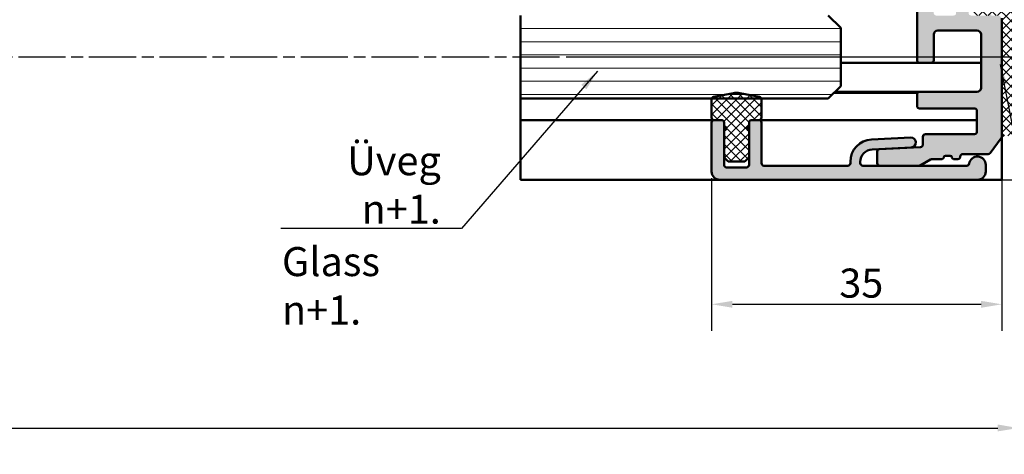
# Model space of a CAD drawing. Units: millimetres. Extents: x -531 to 562, y 39 to 374.
# Drawn here: x 373 to 491, y 47 to 99 of the extents above; entities that cross this region are included whole.
import ezdxf

# ---------------------------------------------------------------- set-up
doc = ezdxf.new("R2010")
doc.units = ezdxf.units.MM
doc.linetypes.add('CHAIN', pattern=[0.3543, 0.2362, -0.0295, 0.0591, -0.0295])
for name, color, linetype, lineweight in [('Break Line (ISO)', 7, 'Continuous', 50), ('Centerline (ISO)', 7, 'Continuous', 25), ('Dimension (ISO)', 7, 'Continuous', 25), ('Hatch (ISO)', 7, 'Continuous', 18), ('Symbol (ISO)', 7, 'Continuous', 25), ('Visible (ISO)', 7, 'Continuous', 50)]:
    doc.layers.add(name, color=color, linetype=linetype, lineweight=lineweight)
doc.styles.add('Note Text (DIN)', font='isocpeur.ttf')
doc.dimstyles.new('Default (DIN)', dxfattribs={"dimtxt": 3.5, "dimasz": 2.5, "dimexe": 3.175, "dimexo": 0.8, "dimgap": 0.8, "dimtad": 1, "dimrnd": 1e-08, "dimzin": 0, "dimtxsty": 'Note Text (DIN)', "dimcen": 0.09, "dimdle": 10, "dimclrd": 256, "dimclre": 256, "dimclrt": 256, "dimadec": 0, "dimazin": 0, "dimtfac": 1, "dimtmove": 0, "dimatfit": 3, "dimfxl": 1, "dimtolj": 1, "dimtzin": 0, "dimlwd": -1, "dimlwe": -1, "dimarcsym": 0})
doc.dimstyles.new('Default - Method 2a (DIN)$7', dxfattribs={"dimtxt": 3.5, "dimasz": 2.5, "dimexe": 3.175, "dimexo": 0.8, "dimgap": 0.8, "dimtad": 1, "dimtih": 1, "dimtoh": 1, "dimrnd": 1e-08, "dimtxsty": 'Note Text (DIN)', "dimcen": 0.09, "dimdle": 10, "dimclrd": 256, "dimclre": 256, "dimclrt": 256, "dimazin": 2, "dimtfac": 1, "dimtmove": 0, "dimatfit": 3, "dimfxl": 1, "dimtolj": 1, "dimlwd": -1, "dimlwe": -1, "dimarcsym": 0})
pattern_1 = [(45, (0, 0), (-0.561266, 0.561266), []), (135, (0, 0), (-0.561266, -0.561266), [])]

# ---------------------------------------------------------------- blocks, each defined once
blk = doc.blocks.new('*D18')
at = {"layer": 'Defpoints', "color": 0, "transparency": 16777216}
for p in [(491.15, 85.8), (456.21, 81.2), (491.15, 65.2)]:
    blk.add_point(p, dxfattribs=at)
at = {"layer": 'Dimension (ISO)', "transparency": 16777216}
for p, q in [((491.15, 85), (491.15, 62.02)), ((456.21, 80.4), (456.21, 62.02)), ((458.71, 65.2), (488.65, 65.2))]:
    blk.add_line(p, q, dxfattribs=at)
for points in [[(458.71, 65.61), (458.71, 64.78), (456.21, 65.2)], [(488.65, 65.61), (488.65, 64.78), (491.15, 65.2)]]:
    blk.add_solid(points, dxfattribs=at)
at = {"layer": 'Dimension (ISO)', "transparency": 16777216, "insert": (471.58, 69.5), "char_height": 3.5, "attachment_point": 1, "style": 'Note Text (DIN)'}
blk.add_mtext('\\A1;35', dxfattribs=at)
blk = doc.blocks.new('*D19')
at = {"layer": 'Defpoints', "color": 0, "transparency": 16777216}
for p in [(107.69, 72.29), (493.15, 72.2), (493.15, 50.29)]:
    blk.add_point(p, dxfattribs=at)
at = {"layer": 'Dimension (ISO)', "transparency": 16777216}
for p, q in [((107.69, 71.49), (107.69, 47.12)), ((493.15, 71.4), (493.15, 47.12)), ((110.19, 50.29), (490.65, 50.29))]:
    blk.add_line(p, q, dxfattribs=at)
for points in [[(110.19, 50.71), (110.19, 49.88), (107.69, 50.29)], [(490.65, 50.71), (490.65, 49.88), (493.15, 50.29)]]:
    blk.add_solid(points, dxfattribs=at)
at = {"layer": 'Dimension (ISO)', "transparency": 16777216, "insert": (295.68, 61.08), "char_height": 3.5, "attachment_point": 1, "style": 'Note Text (DIN)'}
blk.add_mtext('\\A1; \\fISOCPEUR|b0|i0;\\H9.9900;L', dxfattribs=at)
blk = doc.blocks.new('*D20')
at = {"layer": 'Defpoints', "color": 0, "transparency": 16777216}
for p in [(488.21, 180.2), (488.21, 80.2), (559.02, 80.2)]:
    blk.add_point(p, dxfattribs=at)
at = {"layer": 'Dimension (ISO)', "transparency": 16777216}
for p, q in [((489.01, 180.2), (562.19, 180.2)), ((559.02, 177.7), (559.02, 82.7)), ((489.01, 80.2), (562.19, 80.2))]:
    blk.add_line(p, q, dxfattribs=at)
for points in [[(558.6, 177.7), (559.43, 177.7), (559.02, 180.2)], [(558.6, 82.7), (559.43, 82.7), (559.02, 80.2)]]:
    blk.add_solid(points, dxfattribs=at)
at = {"layer": 'Dimension (ISO)', "transparency": 16777216, "insert": (554.72, 127.22), "char_height": 3.5, "attachment_point": 1, "rotation": 90, "style": 'Note Text (DIN)'}
blk.add_mtext('\\A1;100', dxfattribs=at)
blk = doc.blocks.new('*D22')
at = {"layer": 'Defpoints', "color": 0, "transparency": 16777216}
for p in [(439.11, 165.4), (437.9, 95), (543.9, 95)]:
    blk.add_point(p, dxfattribs=at)
at = {"layer": 'Dimension (ISO)', "transparency": 16777216}
for p, q in [((439.91, 165.4), (547.08, 165.4)), ((543.9, 162.9), (543.9, 97.5)), ((438.7, 95), (547.08, 95))]:
    blk.add_line(p, q, dxfattribs=at)
for points in [[(543.48, 162.9), (544.32, 162.9), (543.9, 165.4)], [(543.48, 97.5), (544.32, 97.5), (543.9, 95)]]:
    blk.add_solid(points, dxfattribs=at)
at = {"layer": 'Dimension (ISO)', "transparency": 16777216, "insert": (538.9, 126.08), "char_height": 3.5, "attachment_point": 1, "rotation": 90, "style": 'Note Text (DIN)'}
blk.add_mtext('\\A1;70,4', dxfattribs=at)

msp = doc.modelspace()

# ---------------------------------------------------------------- hatches: boundary and pattern name
at = {"layer": 'Hatch (ISO)', "true_color": 0xc0c0c0}
h = msp.add_hatch(color=9, dxfattribs=at)
edge = h.paths.add_edge_path()
edge.add_ellipse((468.949, 141.097), major_axis=(0.4, 0), ratio=1, start_angle=270, end_angle=450)
edge.add_line((468.949, 141.497), (468.949, 145.147))
edge.add_ellipse((469.249, 145.147), major_axis=(0, 0.3), ratio=1, start_angle=0, end_angle=90, ccw=False)
edge.add_line((469.249, 145.447), (471.849, 145.447))
edge.add_ellipse((471.849, 145.147), major_axis=(0.3, 0), ratio=1, start_angle=0, end_angle=90, ccw=False)
edge.add_line((472.149, 145.147), (472.149, 131.705))
edge.add_ellipse((472.449, 131.705), major_axis=(0, -0.3), ratio=1, start_angle=270, end_angle=292.5)
edge.add_line((472.172, 131.59), (472.701, 130.311))
edge.add_ellipse((472.424, 130.197), major_axis=(0.115, -0.277), ratio=1, start_angle=45, end_angle=90, ccw=False)
edge.add_line((472.701, 130.082), (472.172, 128.803))
edge.add_ellipse((472.449, 128.688), major_axis=(-0.115, -0.277), ratio=1, start_angle=270, end_angle=292.5)
edge.add_line((472.149, 128.688), (472.149, 115.247))
edge.add_ellipse((471.849, 115.247), major_axis=(0, -0.3), ratio=1, start_angle=0, end_angle=90, ccw=False)
edge.add_line((471.849, 114.947), (469.249, 114.947))
edge.add_ellipse((469.249, 115.247), major_axis=(-0.3, 0), ratio=1, start_angle=0, end_angle=90, ccw=False)
edge.add_line((468.949, 115.247), (468.949, 118.897))
edge.add_ellipse((468.949, 119.297), major_axis=(0.4, 0), ratio=1, start_angle=270, end_angle=450)
edge.add_line((468.949, 119.697), (467.949, 119.697))
edge.add_ellipse((467.949, 119.197), major_axis=(-0.5, 0), ratio=1, start_angle=270, end_angle=360)
edge.add_line((467.449, 119.197), (467.449, 113.697))
edge.add_ellipse((468.449, 113.697), major_axis=(0, -1), ratio=1, start_angle=270, end_angle=360)
edge.add_line((468.449, 112.697), (469.599, 112.697))
edge.add_ellipse((469.599, 111.697), major_axis=(1, 0), ratio=1, start_angle=60, end_angle=90, ccw=False)
edge.add_line((470.099, 112.563), (471.483, 111.764))
edge.add_ellipse((471.733, 112.197), major_axis=(0.433, -0.25), ratio=1, start_angle=270, end_angle=300)
edge.add_line((471.733, 111.697), (473.965, 111.697))
edge.add_ellipse((473.965, 112.197), major_axis=(0.5, 0), ratio=1, start_angle=270, end_angle=300)
edge.add_line((474.215, 111.764), (476.148, 112.88))
edge.add_ellipse((476.398, 112.447), major_axis=(0.433, 0.25), ratio=1, start_angle=60, end_angle=90, ccw=False)
edge.add_line((476.398, 112.947), (478.649, 112.947))
edge.add_ellipse((478.649, 112.447), major_axis=(0.5, 0), ratio=1, start_angle=0, end_angle=90, ccw=False)
edge.add_line((479.149, 112.447), (479.149, 105.947))
edge.add_ellipse((478.149, 105.947), major_axis=(0, -1), ratio=1, start_angle=0, end_angle=90, ccw=False)
edge.add_line((478.149, 104.947), (466.449, 104.947))
edge.add_ellipse((466.449, 105.947), major_axis=(-1, 0), ratio=1, start_angle=0, end_angle=90, ccw=False)
edge.add_line((465.449, 105.947), (465.449, 106.947))
edge.add_ellipse((464.449, 106.947), major_axis=(0, 1), ratio=1, start_angle=270, end_angle=360)
edge.add_line((464.449, 107.947), (463.149, 107.947))
edge.add_ellipse((463.149, 106.947), major_axis=(-1, 0), ratio=1, start_angle=270, end_angle=450)
edge.add_ellipse((463.149, 105.647), major_axis=(0.3, 0), ratio=1, start_angle=0, end_angle=90, ccw=False)
edge.add_line((463.449, 105.647), (463.449, 103.247))
edge.add_ellipse((463.749, 103.247), major_axis=(0, -0.3), ratio=1, start_angle=270, end_angle=360)
edge.add_line((463.749, 102.947), (480.649, 102.947))
edge.add_ellipse((480.649, 102.647), major_axis=(0.3, 0), ratio=1, start_angle=0, end_angle=90, ccw=False)
edge.add_line((480.949, 102.647), (480.949, 94.597))
edge.add_ellipse((481.249, 94.597), major_axis=(0, -0.3), ratio=1, start_angle=270, end_angle=360)
edge.add_line((481.249, 94.297), (482.649, 94.297))
edge.add_ellipse((482.649, 94.597), major_axis=(0.3, 0), ratio=1, start_angle=270, end_angle=360)
edge.add_line((482.949, 94.597), (482.949, 97.697))
edge.add_ellipse((483.449, 97.697), major_axis=(0, 0.5), ratio=1, start_angle=0, end_angle=90, ccw=False)
edge.add_line((483.449, 98.197), (488.149, 98.197))
edge.add_ellipse((488.149, 97.697), major_axis=(0.5, 0), ratio=1, start_angle=0, end_angle=90, ccw=False)
edge.add_line((488.649, 97.697), (488.649, 91.297))
edge.add_ellipse((488.149, 91.297), major_axis=(0, -0.5), ratio=1, start_angle=0, end_angle=90, ccw=False)
edge.add_line((488.149, 90.797), (481.249, 90.797))
edge.add_ellipse((481.249, 90.497), major_axis=(-0.3, 0), ratio=1, start_angle=270, end_angle=360)
edge.add_line((480.949, 90.497), (480.949, 89.097))
edge.add_ellipse((481.249, 89.097), major_axis=(0, -0.3), ratio=1, start_angle=270, end_angle=360)
edge.add_line((481.249, 88.797), (487.849, 88.797))
edge.add_ellipse((487.849, 88.497), major_axis=(0.3, 0), ratio=1, start_angle=0, end_angle=90, ccw=False)
edge.add_line((488.149, 88.497), (488.149, 85.997))
edge.add_ellipse((487.849, 85.997), major_axis=(0, -0.3), ratio=1, start_angle=0, end_angle=90, ccw=False)
edge.add_line((487.849, 85.697), (481.949, 85.697))
edge.add_ellipse((481.949, 85.397), major_axis=(-0.3, 0), ratio=1, start_angle=270, end_angle=360)
edge.add_line((481.649, 85.397), (481.649, 84.451))
edge.add_ellipse((481.349, 84.451), major_axis=(0, -0.3), ratio=1, start_angle=2.8, end_angle=90, ccw=False)
edge.add_line((481.363, 84.152), (480.238, 84.097))
edge.add_line((480.238, 84.097), (476.434, 83.911))
edge.add_ellipse((476.449, 83.611), major_axis=(-0.3, -0.015), ratio=1, start_angle=270, end_angle=357.2)
edge.add_line((476.149, 83.611), (476.149, 82.197))
edge.add_ellipse((476.449, 82.197), major_axis=(0, -0.3), ratio=1, start_angle=270, end_angle=360)
edge.add_line((476.449, 81.897), (481.149, 81.897))
edge.add_ellipse((481.149, 82.197), major_axis=(0.3, 0), ratio=1, start_angle=270, end_angle=300)
edge.add_line((481.299, 81.937), (482.545, 82.656))
edge.add_ellipse((482.695, 82.397), major_axis=(-0.15, 0.26), ratio=1, start_angle=330, end_angle=360, ccw=False)
edge.add_line((482.695, 82.697), (483.949, 82.697))
edge.add_ellipse((483.949, 82.897), major_axis=(0.2, 0), ratio=1, start_angle=270, end_angle=360)
edge.add_ellipse((484.349, 82.897), major_axis=(0, 0.2), ratio=1, start_angle=0, end_angle=90, ccw=False)
edge.add_line((484.349, 83.097), (484.949, 83.097))
edge.add_ellipse((484.949, 82.897), major_axis=(0.2, 0), ratio=1, start_angle=0, end_angle=90, ccw=False)
edge.add_ellipse((485.349, 82.897), major_axis=(0, -0.2), ratio=1, start_angle=270, end_angle=360)
edge.add_line((485.349, 82.697), (485.849, 82.697))
edge.add_ellipse((485.849, 82.997), major_axis=(0.3, 0), ratio=1, start_angle=270, end_angle=360)
edge.add_ellipse((486.449, 82.997), major_axis=(0, 0.3), ratio=1, start_angle=0, end_angle=90, ccw=False)
edge.add_line((486.449, 83.297), (489.499, 83.297))
edge.add_ellipse((489.499, 83.597), major_axis=(0.3, 0), ratio=1, start_angle=270, end_angle=323.1301)
edge.add_line((489.739, 83.417), (491.089, 85.217))
edge.add_ellipse((490.849, 85.397), major_axis=(0.18, 0.24), ratio=1, start_angle=270, end_angle=306.8699)
edge.add_line((491.149, 85.397), (491.149, 85.797))
edge.add_line((491.149, 85.797), (491.149, 99.497))
edge.add_ellipse((490.649, 99.497), major_axis=(0, 0.5), ratio=1, start_angle=270, end_angle=360)
edge.add_line((490.649, 99.997), (489.899, 99.997))
edge.add_ellipse((489.649, 99.997), major_axis=(0, 0.25), ratio=1, start_angle=270, end_angle=450)
edge.add_line((489.399, 99.997), (488.273, 99.997))
edge.add_line((488.273, 99.997), (487.449, 99.997))
edge.add_ellipse((487.449, 100.297), major_axis=(-0.3, 0), ratio=1, start_angle=0, end_angle=90, ccw=False)
edge.add_line((487.149, 100.297), (487.149, 102.697))
edge.add_ellipse((487.449, 102.697), major_axis=(0, 0.3), ratio=1, start_angle=0, end_angle=90, ccw=False)
edge.add_line((487.449, 102.997), (488.273, 102.997))
edge.add_line((488.273, 102.997), (489.399, 102.997))
edge.add_ellipse((489.649, 102.997), major_axis=(0, -0.25), ratio=1, start_angle=270, end_angle=450)
edge.add_line((489.899, 102.997), (490.649, 102.997))
edge.add_ellipse((490.649, 103.497), major_axis=(0.5, 0), ratio=1, start_angle=270, end_angle=360)
edge.add_line((491.149, 103.497), (491.149, 104.197))
edge.add_line((491.149, 104.197), (491.149, 126.697))
edge.add_ellipse((490.649, 126.697), major_axis=(0, 0.5), ratio=1, start_angle=270, end_angle=360)
edge.add_line((490.649, 127.197), (481.449, 127.197))
edge.add_ellipse((481.449, 127.497), major_axis=(-0.3, 0), ratio=1, start_angle=0, end_angle=90, ccw=False)
edge.add_line((481.149, 127.497), (481.149, 132.897))
edge.add_ellipse((481.449, 132.897), major_axis=(0, 0.3), ratio=1, start_angle=0, end_angle=90, ccw=False)
edge.add_line((481.449, 133.197), (490.649, 133.197))
edge.add_ellipse((490.649, 133.697), major_axis=(0.5, 0), ratio=1, start_angle=270, end_angle=360)
edge.add_line((491.149, 133.697), (491.149, 156.197))
edge.add_line((491.149, 156.197), (491.149, 156.897))
edge.add_ellipse((490.649, 156.897), major_axis=(0, 0.5), ratio=1, start_angle=270, end_angle=360)
edge.add_line((490.649, 157.397), (489.899, 157.397))
edge.add_ellipse((489.649, 157.397), major_axis=(0, 0.25), ratio=1, start_angle=270, end_angle=450)
edge.add_line((489.399, 157.397), (488.273, 157.397))
edge.add_line((488.273, 157.397), (487.449, 157.397))
edge.add_ellipse((487.449, 157.697), major_axis=(-0.3, 0), ratio=1, start_angle=0, end_angle=90, ccw=False)
edge.add_line((487.149, 157.697), (487.149, 160.097))
edge.add_ellipse((487.449, 160.097), major_axis=(0, 0.3), ratio=1, start_angle=0, end_angle=90, ccw=False)
edge.add_line((487.449, 160.397), (488.273, 160.397))
edge.add_line((488.273, 160.397), (489.399, 160.397))
edge.add_ellipse((489.649, 160.397), major_axis=(0, -0.25), ratio=1, start_angle=270, end_angle=450)
edge.add_line((489.899, 160.397), (490.649, 160.397))
edge.add_ellipse((490.649, 160.897), major_axis=(0.5, 0), ratio=1, start_angle=270, end_angle=360)
edge.add_line((491.149, 160.897), (491.149, 174.597))
edge.add_line((491.149, 174.597), (491.149, 174.997))
edge.add_ellipse((490.849, 174.997), major_axis=(0, 0.3), ratio=1, start_angle=270, end_angle=306.8699)
edge.add_line((491.089, 175.177), (489.739, 176.977))
edge.add_ellipse((489.499, 176.797), major_axis=(-0.18, 0.24), ratio=1, start_angle=270, end_angle=323.1301)
edge.add_line((489.499, 177.097), (486.449, 177.097))
edge.add_ellipse((486.449, 177.397), major_axis=(-0.3, 0), ratio=1, start_angle=0, end_angle=90, ccw=False)
edge.add_ellipse((485.849, 177.397), major_axis=(0, 0.3), ratio=1, start_angle=270, end_angle=360)
edge.add_line((485.849, 177.697), (485.349, 177.697))
edge.add_ellipse((485.349, 177.497), major_axis=(-0.2, 0), ratio=1, start_angle=270, end_angle=360)
edge.add_ellipse((484.949, 177.497), major_axis=(0, -0.2), ratio=1, start_angle=0, end_angle=90, ccw=False)
edge.add_line((484.949, 177.297), (484.349, 177.297))
edge.add_ellipse((484.349, 177.497), major_axis=(-0.2, 0), ratio=1, start_angle=0, end_angle=90, ccw=False)
edge.add_ellipse((483.949, 177.497), major_axis=(0, 0.2), ratio=1, start_angle=270, end_angle=360)
edge.add_line((483.949, 177.697), (482.695, 177.697))
edge.add_ellipse((482.695, 177.997), major_axis=(-0.3, 0), ratio=1, start_angle=60, end_angle=90, ccw=False)
edge.add_line((482.545, 177.737), (481.299, 178.456))
edge.add_ellipse((481.149, 178.197), major_axis=(-0.26, 0.15), ratio=1, start_angle=270, end_angle=300)
edge.add_line((481.149, 178.497), (476.449, 178.497))
edge.add_ellipse((476.449, 178.197), major_axis=(-0.3, 0), ratio=1, start_angle=270, end_angle=360)
edge.add_line((476.149, 178.197), (476.149, 176.782))
edge.add_ellipse((476.449, 176.782), major_axis=(0, -0.3), ratio=1, start_angle=270, end_angle=357.2)
edge.add_line((476.434, 176.483), (480.238, 176.297))
edge.add_line((480.238, 176.297), (481.363, 176.242))
edge.add_ellipse((481.349, 175.942), major_axis=(0.3, -0.015), ratio=1, start_angle=2.8, end_angle=90, ccw=False)
edge.add_line((481.649, 175.942), (481.649, 174.997))
edge.add_ellipse((481.949, 174.997), major_axis=(0, -0.3), ratio=1, start_angle=270, end_angle=360)
edge.add_line((481.949, 174.697), (487.849, 174.697))
edge.add_ellipse((487.849, 174.397), major_axis=(0.3, 0), ratio=1, start_angle=0, end_angle=90, ccw=False)
edge.add_line((488.149, 174.397), (488.149, 171.897))
edge.add_ellipse((487.849, 171.897), major_axis=(0, -0.3), ratio=1, start_angle=0, end_angle=90, ccw=False)
edge.add_line((487.849, 171.597), (481.249, 171.597))
edge.add_ellipse((481.249, 171.297), major_axis=(-0.3, 0), ratio=1, start_angle=270, end_angle=360)
edge.add_line((480.949, 171.297), (480.949, 169.897))
edge.add_ellipse((481.249, 169.897), major_axis=(0, -0.3), ratio=1, start_angle=270, end_angle=360)
edge.add_line((481.249, 169.597), (488.149, 169.597))
edge.add_ellipse((488.149, 169.097), major_axis=(0.5, 0), ratio=1, start_angle=0, end_angle=90, ccw=False)
edge.add_line((488.649, 169.097), (488.649, 162.697))
edge.add_ellipse((488.149, 162.697), major_axis=(0, -0.5), ratio=1, start_angle=0, end_angle=90, ccw=False)
edge.add_line((488.149, 162.197), (483.449, 162.197))
edge.add_ellipse((483.449, 162.697), major_axis=(-0.5, 0), ratio=1, start_angle=0, end_angle=90, ccw=False)
edge.add_line((482.949, 162.697), (482.949, 165.797))
edge.add_ellipse((482.649, 165.797), major_axis=(0, 0.3), ratio=1, start_angle=270, end_angle=360)
edge.add_line((482.649, 166.097), (481.249, 166.097))
edge.add_ellipse((481.249, 165.797), major_axis=(-0.3, 0), ratio=1, start_angle=270, end_angle=360)
edge.add_line((480.949, 165.797), (480.949, 157.747))
edge.add_ellipse((480.649, 157.747), major_axis=(0, -0.3), ratio=1, start_angle=0, end_angle=90, ccw=False)
edge.add_line((480.649, 157.447), (463.749, 157.447))
edge.add_ellipse((463.749, 157.147), major_axis=(-0.3, 0), ratio=1, start_angle=270, end_angle=360)
edge.add_line((463.449, 157.147), (463.449, 154.747))
edge.add_ellipse((463.149, 154.747), major_axis=(0, -0.3), ratio=1, start_angle=0, end_angle=90, ccw=False)
edge.add_ellipse((463.149, 153.447), major_axis=(-1, 0), ratio=1, start_angle=270, end_angle=450)
edge.add_line((463.149, 152.447), (464.449, 152.447))
edge.add_ellipse((464.449, 153.447), major_axis=(1, 0), ratio=1, start_angle=270, end_angle=360)
edge.add_line((465.449, 153.447), (465.449, 154.447))
edge.add_ellipse((466.449, 154.447), major_axis=(0, 1), ratio=1, start_angle=0, end_angle=90, ccw=False)
edge.add_line((466.449, 155.447), (478.149, 155.447))
edge.add_ellipse((478.149, 154.447), major_axis=(1, 0), ratio=1, start_angle=0, end_angle=90, ccw=False)
edge.add_line((479.149, 154.447), (479.149, 147.947))
edge.add_ellipse((478.649, 147.947), major_axis=(0, -0.5), ratio=1, start_angle=0, end_angle=90, ccw=False)
edge.add_line((478.649, 147.447), (476.398, 147.447))
edge.add_ellipse((476.398, 147.947), major_axis=(-0.5, 0), ratio=1, start_angle=60, end_angle=90, ccw=False)
edge.add_line((476.148, 147.514), (474.215, 148.63))
edge.add_ellipse((473.965, 148.197), major_axis=(-0.433, 0.25), ratio=1, start_angle=270, end_angle=300)
edge.add_line((473.965, 148.697), (471.733, 148.697))
edge.add_ellipse((471.733, 148.197), major_axis=(-0.5, 0), ratio=1, start_angle=270, end_angle=300)
edge.add_line((471.483, 148.63), (470.099, 147.831))
edge.add_ellipse((469.599, 148.697), major_axis=(0.5, -0.866), ratio=1, start_angle=330, end_angle=360, ccw=False)
edge.add_line((469.599, 147.697), (468.449, 147.697))
edge.add_ellipse((468.449, 146.697), major_axis=(-1, 0), ratio=1, start_angle=270, end_angle=360)
edge.add_line((467.449, 146.697), (467.449, 141.197))
edge.add_ellipse((467.949, 141.197), major_axis=(0, -0.5), ratio=1, start_angle=270, end_angle=360)
edge.add_line((467.949, 140.697), (468.949, 140.697))
edge = h.paths.add_edge_path(flags=0)
edge.add_line((489.149, 146.947), (482.39, 146.947))
edge.add_ellipse((482.39, 146.647), major_axis=(-0.3, 0), ratio=1, start_angle=270, end_angle=337.97569)
edge.add_ellipse((481.649, 146.947), major_axis=(-0.187, -0.464), ratio=1, start_angle=292.02431, end_angle=450, ccw=False)
edge.add_line((481.149, 146.947), (481.149, 155.147))
edge.add_ellipse((481.449, 155.147), major_axis=(0, 0.3), ratio=1, start_angle=0, end_angle=90, ccw=False)
edge.add_line((481.449, 155.447), (482.449, 155.447))
edge.add_ellipse((482.449, 155.947), major_axis=(0.5, 0), ratio=1, start_angle=270, end_angle=360)
edge.add_line((482.949, 155.947), (482.949, 160.097))
edge.add_ellipse((483.249, 160.097), major_axis=(0, 0.3), ratio=1, start_angle=0, end_angle=90, ccw=False)
edge.add_line((483.249, 160.397), (485.349, 160.397))
edge.add_ellipse((485.349, 160.097), major_axis=(0.3, 0), ratio=1, start_angle=0, end_angle=90, ccw=False)
edge.add_line((485.649, 160.097), (485.649, 156.397))
edge.add_ellipse((486.149, 156.397), major_axis=(0, -0.5), ratio=1, start_angle=270, end_angle=360)
edge.add_line((486.149, 155.897), (489.149, 155.897))
edge.add_ellipse((489.149, 155.397), major_axis=(0.5, 0), ratio=1, start_angle=0, end_angle=90, ccw=False)
edge.add_line((489.649, 155.397), (489.649, 147.447))
edge.add_ellipse((489.149, 147.447), major_axis=(0, -0.5), ratio=1, start_angle=0, end_angle=90, ccw=False)
edge = h.paths.add_edge_path(flags=0)
edge.add_ellipse((481.649, 114.947), major_axis=(-0.187, -0.464), ratio=1, start_angle=314.04863, end_angle=450)
edge.add_ellipse((482.39, 114.647), major_axis=(-0.3, 0), ratio=1, start_angle=270, end_angle=337.97569, ccw=False)
edge.add_line((482.39, 114.947), (489.149, 114.947))
edge.add_ellipse((489.149, 115.447), major_axis=(0, -0.5), ratio=1, start_angle=0, end_angle=90)
edge.add_line((489.649, 115.447), (489.649, 125.197))
edge.add_ellipse((489.149, 125.197), major_axis=(0.5, 0), ratio=1, start_angle=0, end_angle=90)
edge.add_line((489.149, 125.697), (480.451, 125.697))
edge.add_ellipse((480.451, 126.499), major_axis=(0, -0.802), ratio=1, start_angle=270, end_angle=360, ccw=False)
edge.add_line((479.649, 126.499), (479.649, 133.894))
edge.add_ellipse((480.451, 133.894), major_axis=(-0.802, 0), ratio=1, start_angle=270, end_angle=360, ccw=False)
edge.add_line((480.451, 134.697), (489.149, 134.697))
edge.add_ellipse((489.149, 135.197), major_axis=(0, -0.5), ratio=1, start_angle=0, end_angle=90)
edge.add_line((489.649, 135.197), (489.649, 144.947))
edge.add_ellipse((489.149, 144.947), major_axis=(0.5, 0), ratio=1, start_angle=0, end_angle=90)
edge.add_line((489.149, 145.447), (482.39, 145.447))
edge.add_ellipse((482.39, 145.747), major_axis=(0.113, -0.278), ratio=1, start_angle=270, end_angle=337.97569, ccw=False)
edge.add_ellipse((481.649, 145.447), major_axis=(0.187, 0.464), ratio=1, start_angle=314.04863, end_angle=450)
edge.add_ellipse((480.907, 145.747), major_axis=(0.3, 0), ratio=1, start_angle=270, end_angle=337.97569, ccw=False)
edge.add_line((480.907, 145.447), (475.649, 145.447))
edge.add_ellipse((475.649, 144.947), major_axis=(0, 0.5), ratio=1, start_angle=0, end_angle=90)
edge.add_line((475.149, 144.947), (475.149, 115.447))
edge.add_ellipse((475.649, 115.447), major_axis=(-0.5, 0), ratio=1, start_angle=0, end_angle=90)
edge.add_line((475.649, 114.947), (480.907, 114.947))
edge.add_ellipse((480.907, 114.647), major_axis=(-0.113, 0.278), ratio=1, start_angle=270, end_angle=337.97569, ccw=False)
edge = h.paths.add_edge_path(flags=0)
edge.add_ellipse((481.449, 105.247), major_axis=(-0.3, 0), ratio=1, start_angle=0, end_angle=90)
edge.add_line((481.449, 104.947), (482.449, 104.947))
edge.add_ellipse((482.449, 104.447), major_axis=(0, 0.5), ratio=1, start_angle=270, end_angle=360, ccw=False)
edge.add_line((482.949, 104.447), (482.949, 100.297))
edge.add_ellipse((483.249, 100.297), major_axis=(-0.3, 0), ratio=1, start_angle=0, end_angle=90)
edge.add_line((483.249, 99.997), (485.349, 99.997))
edge.add_ellipse((485.349, 100.297), major_axis=(0, -0.3), ratio=1, start_angle=0, end_angle=90)
edge.add_line((485.649, 100.297), (485.649, 103.997))
edge.add_ellipse((486.149, 103.997), major_axis=(-0.5, 0), ratio=1, start_angle=270, end_angle=360, ccw=False)
edge.add_line((486.149, 104.497), (489.149, 104.497))
edge.add_ellipse((489.149, 104.997), major_axis=(0, -0.5), ratio=1, start_angle=0, end_angle=90)
edge.add_line((489.649, 104.997), (489.649, 112.947))
edge.add_ellipse((489.149, 112.947), major_axis=(0.5, 0), ratio=1, start_angle=0, end_angle=90)
edge.add_line((489.149, 113.447), (482.39, 113.447))
edge.add_ellipse((482.39, 113.747), major_axis=(0.113, -0.278), ratio=1, start_angle=270, end_angle=337.97569, ccw=False)
edge.add_ellipse((481.649, 113.447), major_axis=(0, 0.5), ratio=1, start_angle=292.02431, end_angle=450)
edge.add_line((481.149, 113.447), (481.149, 105.247))
at = {"layer": 'Hatch (ISO)', "lineweight": 18}
h = msp.add_hatch(dxfattribs=at)
h.set_pattern_fill('ANSI37', color=256, scale=6.35, style=0)
h.set_pattern_definition(pattern_1)
edge = h.paths.add_edge_path()
edge.add_ellipse((491.449, 85.797), major_axis=(0, -0.3), ratio=1, start_angle=270, end_angle=360)
edge.add_line((491.449, 85.497), (492.849, 85.497))
edge.add_ellipse((492.849, 85.797), major_axis=(0.3, 0), ratio=1, start_angle=270, end_angle=360)
edge.add_line((493.149, 85.797), (493.149, 104.197))
edge.add_ellipse((492.849, 104.197), major_axis=(0, 0.3), ratio=1, start_angle=270, end_angle=360)
edge.add_line((492.849, 104.497), (491.449, 104.497))
edge.add_ellipse((491.449, 104.197), major_axis=(-0.3, 0), ratio=1, start_angle=270, end_angle=360)
edge.add_line((491.149, 104.197), (491.149, 103.497))
edge.add_line((491.149, 103.497), (491.149, 103.297))
edge.add_ellipse((490.849, 103.297), major_axis=(0, -0.3), ratio=1, start_angle=0, end_angle=90, ccw=False)
edge.add_line((490.849, 102.997), (490.649, 102.997))
edge.add_line((490.649, 102.997), (489.899, 102.997))
edge.add_line((489.899, 102.997), (489.399, 102.997))
edge.add_line((489.399, 102.997), (488.273, 102.997))
edge.add_ellipse((488.273, 102.697), major_axis=(-0.3, 0), ratio=1, start_angle=270, end_angle=315)
edge.add_line((488.061, 102.909), (487.737, 102.585))
edge.add_ellipse((487.949, 102.372), major_axis=(-0.212, -0.212), ratio=1, start_angle=270, end_angle=315)
edge.add_line((487.649, 102.372), (487.649, 100.621))
edge.add_ellipse((487.949, 100.621), major_axis=(0, -0.3), ratio=1, start_angle=270, end_angle=315)
edge.add_line((487.737, 100.409), (488.061, 100.085))
edge.add_ellipse((488.273, 100.297), major_axis=(0.212, -0.212), ratio=1, start_angle=270, end_angle=315)
edge.add_line((488.273, 99.997), (489.399, 99.997))
edge.add_line((489.399, 99.997), (489.899, 99.997))
edge.add_line((489.899, 99.997), (490.649, 99.997))
edge.add_line((490.649, 99.997), (490.849, 99.997))
edge.add_ellipse((490.849, 99.697), major_axis=(0.3, 0), ratio=1, start_angle=0, end_angle=90, ccw=False)
edge.add_line((491.149, 99.697), (491.149, 99.497))
edge.add_line((491.149, 99.497), (491.149, 85.797))
h = msp.add_hatch(dxfattribs=at)
h.set_pattern_fill('ANSI31', color=256, scale=12.7, angle=-45, style=0)
h.set_pattern_definition([(0, (0, 0), (0, 1.5875), [])])
h.paths.add_polyline_path([(433.211, 89.997), (433.211, 99.997), (470.249, 99.997), (471.749, 98.497), (471.749, 91.497), (470.249, 89.997), (462.192, 89.997), (456.226, 89.997)])
at = {"layer": 'Hatch (ISO)'}
h = msp.add_hatch(dxfattribs=at)
h.set_pattern_fill('ANSI37', color=256, scale=6.35, style=0)
h.set_pattern_definition(pattern_1)
edge = h.paths.add_edge_path()
edge.add_ellipse((458.333, 82.697), major_axis=(0.212, -0.212), ratio=1, start_angle=270, end_angle=315)
edge.add_line((458.333, 82.397), (460.084, 82.397))
edge.add_ellipse((460.084, 82.697), major_axis=(0.3, 0), ratio=1, start_angle=270, end_angle=315)
edge.add_line((460.297, 82.485), (460.621, 82.809))
edge.add_ellipse((460.409, 83.021), major_axis=(0.212, 0.212), ratio=1, start_angle=270, end_angle=315)
edge.add_line((460.709, 83.021), (460.709, 86.147))
edge.add_line((460.709, 86.147), (460.709, 86.647))
edge.add_line((460.709, 86.647), (460.709, 87.097))
edge.add_ellipse((461.009, 87.097), major_axis=(0, 0.3), ratio=1, start_angle=0, end_angle=90, ccw=False)
edge.add_line((461.009, 87.397), (461.909, 87.397))
edge.add_ellipse((461.909, 87.697), major_axis=(0.3, 0), ratio=1, start_angle=270, end_angle=360)
edge.add_line((462.209, 87.697), (462.209, 89.897))
edge.add_ellipse((461.909, 89.897), major_axis=(0, 0.3), ratio=1, start_angle=270, end_angle=289.47122)
edge.add_ellipse((461.909, 89.897), major_axis=(-0.1, 0.283), ratio=1, start_angle=270, end_angle=329.36622)
edge.add_line((461.967, 90.191), (459.596, 90.659))
edge.add_ellipse((459.209, 88.697), major_axis=(-1.962, 0.387), ratio=1, start_angle=270, end_angle=292.32511)
edge.add_line((458.822, 90.659), (456.451, 90.191))
edge.add_ellipse((456.509, 89.897), major_axis=(-0.294, -0.058), ratio=1, start_angle=270, end_angle=329.36622)
edge.add_ellipse((456.509, 89.897), major_axis=(-0.1, -0.283), ratio=1, start_angle=270, end_angle=289.47122)
edge.add_line((456.209, 89.897), (456.209, 87.697))
edge.add_ellipse((456.509, 87.697), major_axis=(0, -0.3), ratio=1, start_angle=270, end_angle=360)
edge.add_line((456.509, 87.397), (457.409, 87.397))
edge.add_ellipse((457.409, 87.097), major_axis=(0.3, 0), ratio=1, start_angle=0, end_angle=90, ccw=False)
edge.add_line((457.709, 87.097), (457.709, 86.647))
edge.add_line((457.709, 86.647), (457.709, 86.147))
edge.add_line((457.709, 86.147), (457.709, 83.021))
edge.add_ellipse((458.009, 83.021), major_axis=(0, -0.3), ratio=1, start_angle=270, end_angle=315)
edge.add_line((457.797, 82.809), (458.121, 82.485))
at = {"layer": 'Hatch (ISO)', "true_color": 0xc0c0c0}
h = msp.add_hatch(color=9, dxfattribs=at)
edge = h.paths.add_edge_path()
edge.add_ellipse((475.609, 82.368), major_axis=(-2.697, -0.132), ratio=1, start_angle=270, end_angle=357.2)
edge.add_line((472.909, 82.368), (472.909, 82.197))
edge.add_ellipse((472.609, 82.197), major_axis=(0, -0.3), ratio=1, start_angle=0, end_angle=90, ccw=False)
edge.add_line((472.609, 81.897), (462.509, 81.897))
edge.add_ellipse((462.509, 82.197), major_axis=(-0.3, 0), ratio=1, start_angle=0, end_angle=90, ccw=False)
edge.add_line((462.209, 82.197), (462.209, 87.097))
edge.add_ellipse((461.909, 87.097), major_axis=(0, 0.3), ratio=1, start_angle=270, end_angle=360)
edge.add_line((461.909, 87.397), (461.009, 87.397))
edge.add_ellipse((461.009, 87.097), major_axis=(-0.3, 0), ratio=1, start_angle=270, end_angle=360)
edge.add_line((460.709, 87.097), (460.709, 86.647))
edge.add_ellipse((460.709, 86.397), major_axis=(-0.25, 0), ratio=1, start_angle=270, end_angle=450)
edge.add_line((460.709, 86.147), (460.709, 83.021))
edge.add_line((460.709, 83.021), (460.709, 81.997))
edge.add_ellipse((460.409, 81.997), major_axis=(0, -0.3), ratio=1, start_angle=0, end_angle=90, ccw=False)
edge.add_line((460.409, 81.697), (458.009, 81.697))
edge.add_ellipse((458.009, 81.997), major_axis=(-0.3, 0), ratio=1, start_angle=0, end_angle=90, ccw=False)
edge.add_line((457.709, 81.997), (457.709, 83.021))
edge.add_line((457.709, 83.021), (457.709, 86.147))
edge.add_ellipse((457.709, 86.397), major_axis=(0.25, 0), ratio=1, start_angle=270, end_angle=450)
edge.add_line((457.709, 86.647), (457.709, 87.097))
edge.add_ellipse((457.409, 87.097), major_axis=(0, 0.3), ratio=1, start_angle=270, end_angle=360)
edge.add_line((457.409, 87.397), (456.509, 87.397))
edge.add_ellipse((456.509, 87.097), major_axis=(-0.3, 0), ratio=1, start_angle=270, end_angle=360)
edge.add_line((456.209, 87.097), (456.209, 81.197))
edge.add_ellipse((457.209, 81.197), major_axis=(0, -1), ratio=1, start_angle=270, end_angle=360)
edge.add_line((457.209, 80.197), (488.209, 80.197))
edge.add_ellipse((488.209, 81.197), major_axis=(1, 0), ratio=1, start_angle=270, end_angle=360)
edge.add_line((489.209, 81.197), (489.209, 81.997))
edge.add_ellipse((488.209, 81.997), major_axis=(0, 1), ratio=1, start_angle=270, end_angle=441.15012)
edge.add_ellipse((486.924, 82.197), major_axis=(-0.046, -0.296), ratio=1, start_angle=8.84988, end_angle=90, ccw=False)
edge.add_line((486.924, 81.897), (481.149, 81.897))
edge.add_line((481.149, 81.897), (476.449, 81.897))
edge.add_line((476.449, 81.897), (474.409, 81.897))
edge.add_ellipse((474.409, 82.197), major_axis=(-0.3, 0), ratio=1, start_angle=0, end_angle=90, ccw=False)
edge.add_line((474.109, 82.197), (474.109, 82.368))
edge.add_ellipse((475.609, 82.368), major_axis=(0, 1.5), ratio=1, start_angle=2.8, end_angle=90, ccw=False)
edge.add_line((475.535, 83.867), (476.434, 83.911))
edge.add_line((476.434, 83.911), (480.238, 84.097))
edge.add_ellipse((480.209, 84.696), major_axis=(0.599, 0.029), ratio=1, start_angle=270, end_angle=450)
edge.add_line((480.179, 85.295), (475.477, 85.065))

# ---------------------------------------------------------------- linework, layer by layer
at = {"layer": 'Break Line (ISO)'}
for p, q in [((433.211, 89.997), (433.211, 99.997)), ((433.211, 89.997), (433.211, 89.897)), ((433.211, 87.697), (433.211, 89.897)), ((433.211, 87.697), (433.211, 87.397)), ((433.211, 87.397), (433.211, 87.097)), ((433.211, 81.197), (433.211, 87.097)), ((433.211, 81.197), (433.211, 80.197))]:
    msp.add_line(p, q, dxfattribs=at)
at = {"layer": 'Centerline (ISO)', "linetype": 'CHAIN', "ltscale": 23.990969}
msp.add_line((437.901, 94.997), (128.434, 94.997), dxfattribs=at)
at = {"layer": 'Visible (ISO)'}
for p, q in [((480.949, 102.647), (480.949, 94.597)), ((471.749, 98.497), (470.249, 99.997)), ((491.149, 99.697), (491.149, 85.797)), ((471.749, 91.497), (471.749, 98.497)), ((491.149, 85.397), (491.149, 99.497)), ((482.949, 94.597), (482.949, 97.697)), ((483.449, 98.197), (488.149, 98.197)), ((488.649, 97.697), (488.649, 91.297)), ((481.249, 94.297), (471.749, 94.297)), ((481.249, 94.297), (482.649, 94.297)), ((488.649, 94.297), (482.649, 94.297)), ((470.249, 89.997), (471.749, 91.497)), ((458.822, 90.659), (456.451, 90.191)), ((461.967, 90.191), (459.596, 90.659)), ((481.025, 90.697), (470.949, 90.697)), ((481.249, 90.797), (471.049, 90.797)), ((480.949, 90.497), (480.949, 89.097)), ((488.149, 90.797), (481.249, 90.797)), ((433.211, 89.997), (470.249, 89.997)), ((456.209, 89.897), (456.209, 87.697)), ((462.209, 87.697), (462.209, 89.897)), ((481.249, 88.797), (487.849, 88.797)), ((488.149, 88.497), (488.149, 85.997)), ((433.211, 87.397), (456.509, 87.397)), ((456.509, 87.397), (433.211, 87.397)), ((456.209, 87.097), (456.209, 81.197)), ((457.409, 87.397), (456.509, 87.397)), ((456.509, 87.397), (457.409, 87.397)), ((457.709, 86.647), (457.709, 87.097)), ((457.709, 87.097), (457.709, 83.021)), ((460.709, 87.097), (460.709, 86.647)), ((460.709, 83.021), (460.709, 87.097)), ((461.909, 87.397), (461.009, 87.397)), ((461.009, 87.397), (461.909, 87.397)), ((461.909, 87.397), (488.149, 87.397)), ((488.149, 87.397), (461.909, 87.397)), ((462.209, 82.197), (462.209, 87.097)), ((457.709, 81.997), (457.709, 86.147)), ((460.709, 86.147), (460.709, 81.997)), ((481.649, 85.397), (481.649, 84.451)), ((487.849, 85.697), (481.949, 85.697)), ((491.149, 85.397), (491.149, 81.197)), ((480.179, 85.295), (475.477, 85.065)), ((489.739, 83.417), (491.089, 85.217)), ((475.535, 83.867), (480.238, 84.097)), ((476.149, 83.611), (476.149, 82.197)), ((481.363, 84.152), (476.434, 83.911)), ((484.349, 83.097), (484.949, 83.097)), ((486.449, 83.297), (489.499, 83.297)), ((457.797, 82.809), (458.121, 82.485)), ((458.333, 82.397), (460.084, 82.397)), ((460.297, 82.485), (460.621, 82.809)), ((472.609, 81.897), (462.509, 81.897)), ((472.909, 82.368), (472.909, 82.197)), ((474.109, 82.197), (474.109, 82.368)), ((486.924, 81.897), (474.409, 81.897)), ((476.449, 81.897), (481.149, 81.897)), ((481.299, 81.937), (482.545, 82.656)), ((482.695, 82.697), (483.949, 82.697)), ((485.349, 82.697), (485.849, 82.697)), ((489.209, 81.197), (489.209, 81.997)), ((460.409, 81.697), (458.009, 81.697)), ((491.149, 80.197), (491.149, 81.197)), ((433.211, 80.197), (457.209, 80.197)), ((457.209, 80.197), (488.209, 80.197)), ((488.209, 80.197), (491.149, 80.197))]:
    msp.add_line(p, q, dxfattribs=at)
for centre, radius, start, end in [((483.449, 97.697), 0.5, 90, 180), ((488.149, 97.697), 0.5, 0, 90), ((481.249, 94.597), 0.3, 180, 270), ((482.649, 94.597), 0.3, 270, 0), ((488.149, 91.297), 0.5, 270, 0), ((456.509, 89.897), 0.3, 101.16256, 180), ((459.209, 88.697), 2, 78.83744, 101.16256), ((461.909, 89.897), 0.3, 0, 78.83744), ((481.249, 90.497), 0.3, 90, 180), ((481.249, 89.097), 0.3, 180, 270), ((487.849, 88.497), 0.3, 0, 90), ((456.509, 87.697), 0.3, 180, 270), ((456.509, 87.097), 0.3, 90, 180), ((457.409, 87.097), 0.3, 0, 90), ((457.409, 87.097), 0.3, 0, 90), ((457.709, 86.397), 0.25, 270, 90), ((460.709, 86.397), 0.25, 90, 270), ((461.009, 87.097), 0.3, 90, 180), ((461.009, 87.097), 0.3, 90, 180), ((461.909, 87.697), 0.3, 270, 0), ((461.909, 87.097), 0.3, 0, 90), ((481.949, 85.397), 0.3, 90, 180), ((487.849, 85.997), 0.3, 270, 0), ((490.849, 85.397), 0.3, 323.1301, 0), ((491.449, 85.797), 0.3, 180, 270), ((475.609, 82.368), 2.7, 92.8, 180), ((480.209, 84.696), 0.6, 272.8, 92.8), ((481.349, 84.451), 0.3, 272.8, 0), ((458.009, 83.021), 0.3, 180, 225), ((460.409, 83.021), 0.3, 315, 0), ((475.609, 82.368), 1.5, 92.8, 180), ((476.449, 83.611), 0.3, 92.8, 180), ((484.349, 82.897), 0.2, 90, 180), ((484.949, 82.897), 0.2, 0, 90), ((485.849, 82.997), 0.3, 270, 0), ((486.449, 82.997), 0.3, 90, 180), ((488.209, 81.997), 1, 0, 171.15012), ((489.499, 83.597), 0.3, 270, 323.1301), ((458.009, 81.997), 0.3, 180, 270), ((458.333, 82.697), 0.3, 225, 270), ((460.084, 82.697), 0.3, 270, 315), ((460.409, 81.997), 0.3, 270, 0), ((462.509, 82.197), 0.3, 180, 270), ((472.609, 82.197), 0.3, 270, 0), ((474.409, 82.197), 0.3, 180, 270), ((476.449, 82.197), 0.3, 180, 270), ((481.149, 82.197), 0.3, 270, 300), ((482.695, 82.397), 0.3, 90, 120), ((483.949, 82.897), 0.2, 270, 0), ((485.349, 82.897), 0.2, 180, 270), ((486.924, 82.197), 0.3, 270, 351.15012), ((457.209, 81.197), 1, 180, 270), ((488.209, 81.197), 1, 270, 0)]:
    msp.add_arc(centre, radius, start, end, dxfattribs=at)

# ---------------------------------------------------------------- texts
at = {"layer": 'Symbol (ISO)', "char_height": 3.5, "style": 'Note Text (DIN)'}
for s, insert, width, attachment_point in [('\\fISOCPEUR|b0|i0;Üveg n+1.', (423.597, 74.915), 19.93831, 9), ('\\fISOCPEUR|b0|i0;Glass n+1.', (404.471, 72.094), 21.33766, 1)]:
    msp.add_mtext(s, dxfattribs=dict(at, insert=insert, width=width, attachment_point=attachment_point))

# ---------------------------------------------------------------- dimensions: what is measured, and where the dimension line sits
at = {"layer": 'Dimension (ISO)'}
for base, p1, p2, angle, override, picture, middle in [((559.016, 80.197), (488.209, 180.197), (488.209, 80.197), 90, {"dimgap": 0.8, "dimdec": 0, "dimtol": 0, "dimlim": 0, "dimtp": 0, "dimtm": 0, "dimtdec": 2, "dimtofl": 0, "dimatfit": 1}, '*D20', (559.016, 130.197)), ((543.901, 94.997), (439.105, 165.397), (437.901, 94.997), 90, {"dimgap": 0.8, "dimdec": 1, "dimtol": 0, "dimlim": 0, "dimtp": 0, "dimtm": 0, "dimtdec": 2, "dimtofl": 0, "dimatfit": 1}, '*D22', (543.901, 130.197)), ((491.149, 65.197), (456.209, 81.197), (491.149, 85.797), 180, {"dimgap": 0.8, "dimdec": 0, "dimtol": 0, "dimlim": 0, "dimtp": 0, "dimtm": 0, "dimtdec": 2, "dimtofl": 0, "dimatfit": 1}, '*D18', (473.679, 65.197))]:
    dim = msp.add_linear_dim(base=base, p1=p1, p2=p2, angle=angle, dimstyle='Default (DIN)', override=override, dxfattribs=at)
    dim.commit()
    dim.dimension.update_dxf_attribs({"geometry": picture, "text_midpoint": middle, "dimtype": 160})
dim = msp.add_linear_dim(base=(493.149, 50.294), p1=(107.686, 72.295), p2=(493.149, 72.197), angle=180, text=' \\fISOCPEUR|b0|i0;\\H9.9900;L', dimstyle='Default (DIN)', override={"dimgap": 0.8, "dimdec": 2, "dimtol": 0, "dimlim": 0, "dimtp": 0, "dimtm": 0, "dimtdec": 2, "dimtofl": 0, "dimatfit": 1}, dxfattribs=at)
dim.commit()
dim.dimension.update_dxf_attribs({"geometry": '*D19', "text_midpoint": (299.723, 50.294), "dimtype": 160})

# ---------------------------------------------------------------- leaders
at = {"layer": 'Symbol (ISO)', "annotation_type": 0, "has_hookline": 1}
for points, hookline_direction, text_width in [([(490.934, 94.105), (496.475, 66.078), (498.975, 66.078)], 0, 24.9), ([(442.453, 93.274), (426.097, 74.332), (423.597, 74.332)], 1, 19.25)]:
    msp.add_leader(points, dimstyle='Default - Method 2a (DIN)$7', override={"dimgap": 0, "dimtad": 1}, dxfattribs=dict(at, hookline_direction=hookline_direction, text_width=text_width))

doc.saveas('drawing.dxf')
